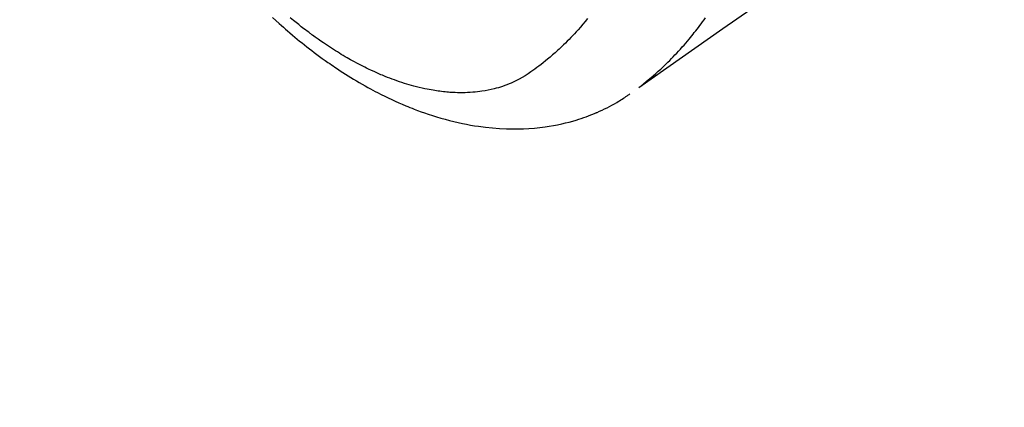
# Model space of a CAD drawing. Extents: x 0 to 26473, y -22065 to -13195.
# Drawn here: x 16444 to 16501, y -15293 to -15271 of the extents above; entities that cross this region are included whole.
import ezdxf

# ---------------------------------------------------------------- set-up
doc = ezdxf.new("R2010")
doc.units = 0
doc.header["$LTSCALE"] = 50
doc.header["$MEASUREMENT"] = 0
doc.linetypes.add('HIDDEN', pattern=[0.375, 0.25, -0.125])
doc.layers.get('0').update_dxf_attribs({"linetype": 'CONTINUOUS'})
doc.layers.add('150-機器', color=8, linetype='CONTINUOUS')
doc.layers.add('160-文字', color=254, linetype='CONTINUOUS')
doc.styles.add('KH001', font='txt')
doc.dimstyles.new('KH1xx030', dxfattribs={"dimscale": 30, "dimtxt": 2, "dimasz": 0.6, "dimexe": 0.3, "dimexo": 1.2, "dimgap": 0.5, "dimtad": 3, "dimdec": 1, "dimdsep": 46, "dimlunit": 6, "dimtxsty": 'KH001', "dimblk": 'DOT', "dimcen": 1, "dimdle": 1, "dimclrd": 256, "dimclre": 256, "dimclrt": 256, "dimadec": 0, "dimazin": 0, "dimtfac": 1, "dimtdec": 1, "dimtix": 1, "dimtmove": 2, "dimatfit": 3, "dimldrblk": 'CLOSEDBLANK', "dimfxl": 1, "dimtolj": 1, "dimtzin": 0, "dimlwd": -1, "dimlwe": -1, "dimarcsym": 0})

# ---------------------------------------------------------------- blocks, each defined once
blk = doc.blocks.new('F402_H')
at = {"layer": '150-機器', "color": 13, "linetype": 'HIDDEN'}
for points in [[(203.181, -170.273), (204.816, -171.416), (206.451, -172.56), (208.085, -173.705), (209.719, -174.851)], [(209.665, -174.794), (209.467, -174.636), (209.269, -174.477), (209.073, -174.316), (208.879, -174.152), (208.731, -174.023), (208.586, -173.892), (208.441, -173.76), (208.299, -173.626), (208.229, -173.559), (208.159, -173.492), (208.09, -173.425), (208.021, -173.357), (207.917, -173.254), (207.814, -173.15), (207.712, -173.045), (207.611, -172.939), (207.502, -172.824), (207.395, -172.707), (207.288, -172.59), (207.183, -172.472), (207.082, -172.358), (206.982, -172.242), (206.883, -172.126), (206.785, -172.009), (206.708, -171.916), (206.632, -171.822), (206.556, -171.728), (206.481, -171.634), (206.401, -171.532), (206.321, -171.43), (206.243, -171.327), (206.165, -171.224), (206.08, -171.11), (205.996, -170.996), (205.913, -170.881), (205.831, -170.766)], [(212.712, -170.813), (212.849, -170.98), (212.989, -171.146), (213.13, -171.31), (213.273, -171.472), (213.376, -171.585), (213.479, -171.698), (213.584, -171.809), (213.689, -171.919), (213.795, -172.028), (213.901, -172.136), (214.008, -172.242), (214.116, -172.348), (214.202, -172.431), (214.289, -172.514), (214.377, -172.596), (214.465, -172.677), (214.608, -172.806), (214.753, -172.934), (214.899, -173.06), (215.047, -173.184), (215.172, -173.286), (215.298, -173.388), (215.424, -173.488), (215.552, -173.587), (215.668, -173.675), (215.785, -173.762), (215.904, -173.848), (216.023, -173.932), (216.19, -174.046), (216.361, -174.155), (216.534, -174.259), (216.711, -174.358), (216.823, -174.416), (216.936, -174.472), (217.051, -174.526), (217.166, -174.577), (217.293, -174.63), (217.42, -174.68), (217.548, -174.727), (217.678, -174.772), (217.801, -174.812), (217.925, -174.85), (218.05, -174.885), (218.175, -174.918), (218.35, -174.96), (218.526, -174.997), (218.703, -175.03), (218.88, -175.059), (219.015, -175.078), (219.15, -175.094), (219.285, -175.108), (219.42, -175.12), (219.569, -175.131), (219.719, -175.139), (219.868, -175.144), (220.017, -175.146), (220.161, -175.146), (220.304, -175.144), (220.447, -175.139), (220.591, -175.132), (220.674, -175.128), (220.757, -175.122), (220.84, -175.116), (220.924, -175.109), (221.029, -175.099), (221.135, -175.088), (221.241, -175.076), (221.346, -175.062), (221.442, -175.049), (221.539, -175.035), (221.635, -175.02), (221.731, -175.004), (221.851, -174.984), (221.97, -174.961), (222.089, -174.938), (222.208, -174.914), (222.374, -174.877), (222.54, -174.839), (222.704, -174.798), (222.869, -174.755), (223.003, -174.718), (223.137, -174.679), (223.271, -174.64), (223.405, -174.598), (223.552, -174.551), (223.699, -174.502), (223.845, -174.452), (223.99, -174.4), (224.128, -174.349), (224.264, -174.298), (224.401, -174.245), (224.536, -174.19), (224.617, -174.157), (224.697, -174.124), (224.777, -174.091), (224.857, -174.056), (225.018, -173.986), (225.179, -173.913), (225.339, -173.839), (225.499, -173.763), (225.615, -173.707), (225.73, -173.65), (225.846, -173.593), (225.96, -173.534), (226.158, -173.43), (226.355, -173.325), (226.551, -173.216), (226.746, -173.106), (226.862, -173.039), (226.978, -172.971), (227.093, -172.902), (227.208, -172.832), (227.324, -172.761), (227.439, -172.689), (227.554, -172.616), (227.669, -172.542), (227.785, -172.467), (227.9, -172.391), (228.015, -172.314), (228.13, -172.237), (228.292, -172.126), (228.453, -172.014), (228.613, -171.9), (228.772, -171.784), (228.806, -171.759), (228.84, -171.734), (228.875, -171.708), (228.909, -171.683), (229, -171.614), (229.091, -171.546), (229.182, -171.477), (229.273, -171.408), (229.429, -171.287), (229.584, -171.165), (229.738, -171.041), (229.891, -170.917), (230.081, -170.759)], [(231.109, -170.745), (230.913, -170.927), (230.715, -171.107), (230.594, -171.215), (230.474, -171.322), (230.352, -171.428), (230.23, -171.534), (230.091, -171.654), (229.951, -171.772), (229.81, -171.89), (229.669, -172.007), (229.528, -172.122), (229.386, -172.237), (229.244, -172.35), (229.101, -172.463), (228.959, -172.574), (228.816, -172.684), (228.672, -172.793), (228.528, -172.902), (228.366, -173.021), (228.203, -173.14), (228.039, -173.257), (227.875, -173.373), (227.774, -173.443), (227.674, -173.513), (227.573, -173.582), (227.472, -173.65), (227.316, -173.754), (227.16, -173.857), (227.003, -173.959), (226.845, -174.06), (226.688, -174.159), (226.531, -174.256), (226.373, -174.353), (226.214, -174.448), (226.046, -174.547), (225.878, -174.644), (225.709, -174.74), (225.539, -174.834), (225.398, -174.911), (225.257, -174.987), (225.115, -175.063), (224.973, -175.137), (224.766, -175.243), (224.558, -175.346), (224.349, -175.448), (224.139, -175.547), (223.94, -175.639), (223.739, -175.728), (223.538, -175.816), (223.336, -175.901), (223.212, -175.952), (223.088, -176.003), (222.963, -176.052), (222.838, -176.101), (222.637, -176.177), (222.435, -176.251), (222.233, -176.323), (222.029, -176.392), (221.779, -176.474), (221.528, -176.552), (221.276, -176.627), (221.023, -176.698), (220.773, -176.765), (220.521, -176.828), (220.269, -176.886), (220.016, -176.941), (219.784, -176.988), (219.551, -177.03), (219.318, -177.07), (219.084, -177.106), (218.678, -177.159), (218.272, -177.202), (217.864, -177.234), (217.455, -177.254), (217.205, -177.26), (216.954, -177.262), (216.704, -177.258), (216.453, -177.251), (216.137, -177.234), (215.822, -177.21), (215.508, -177.179), (215.195, -177.139), (214.949, -177.102), (214.705, -177.06), (214.461, -177.013), (214.219, -176.961), (214.006, -176.911), (213.794, -176.857), (213.583, -176.799), (213.373, -176.738), (213.228, -176.692), (213.083, -176.645), (212.94, -176.596), (212.797, -176.545), (212.663, -176.495), (212.53, -176.443), (212.398, -176.39), (212.266, -176.335), (212.24, -176.324), (212.214, -176.313), (212.189, -176.302), (212.163, -176.291), (212.015, -176.225), (211.868, -176.158), (211.722, -176.088), (211.577, -176.017), (211.434, -175.944), (211.291, -175.869), (211.15, -175.791), (211.01, -175.71), (210.929, -175.662), (210.848, -175.612), (210.767, -175.562), (210.687, -175.511), (210.616, -175.464), (210.545, -175.417), (210.475, -175.369), (210.405, -175.32), (210.366, -175.293), (210.327, -175.265), (210.289, -175.238), (210.25, -175.21)]]:
    blk.add_lwpolyline(points, dxfattribs=at)
blk = doc.blocks.new('_ClosedBlank')
at = {"color": 0, "linetype": 'ByBlock', "lineweight": -2}
for p, q in [((-1, 0.1667), (0, 0)), ((-1, 0.1667), (-1, -0.1667)), ((0, 0), (-1, -0.1667))]:
    blk.add_line(p, q, dxfattribs=at)
blk = doc.blocks.new('_Dot')
at = {"color": 0, "linetype": 'ByBlock', "lineweight": -2}
blk.add_line((-0.5, 0), (-1, 0), dxfattribs=at)
at = {"color": 0, "linetype": 'ByBlock', "const_width": 0.5}
blk.add_lwpolyline([(-0.25, 0, 1), (0.25, 0, 1)], format="xyb", close=True, dxfattribs=at)

msp = doc.modelspace()

# ---------------------------------------------------------------- block references
at = {"layer": '150-機器', "xscale": -1}
msp.add_blockref('F402_H', (16689.736, -15099.866), dxfattribs=at)

# ---------------------------------------------------------------- leaders
at = {"layer": '160-文字', "annotation_type": 0, "has_hookline": 1, "hookline_direction": 1, "text_width": 963.959}
msp.add_leader([(16569.744, -15092.677), (15198.524, -16517.444), (15180.524, -16517.444)], dimstyle='KH1xx030', override={"dimgap": 0.5, "dimtad": 1}, dxfattribs=at)
at = {"layer": '160-文字'}
msp.add_leader([(16809.744, -15100.058), (15198.524, -16517.444)], dimstyle='KH1xx030', override={"dimgap": 0.5, "dimtad": 1}, dxfattribs=at)

doc.saveas('drawing.dxf')
